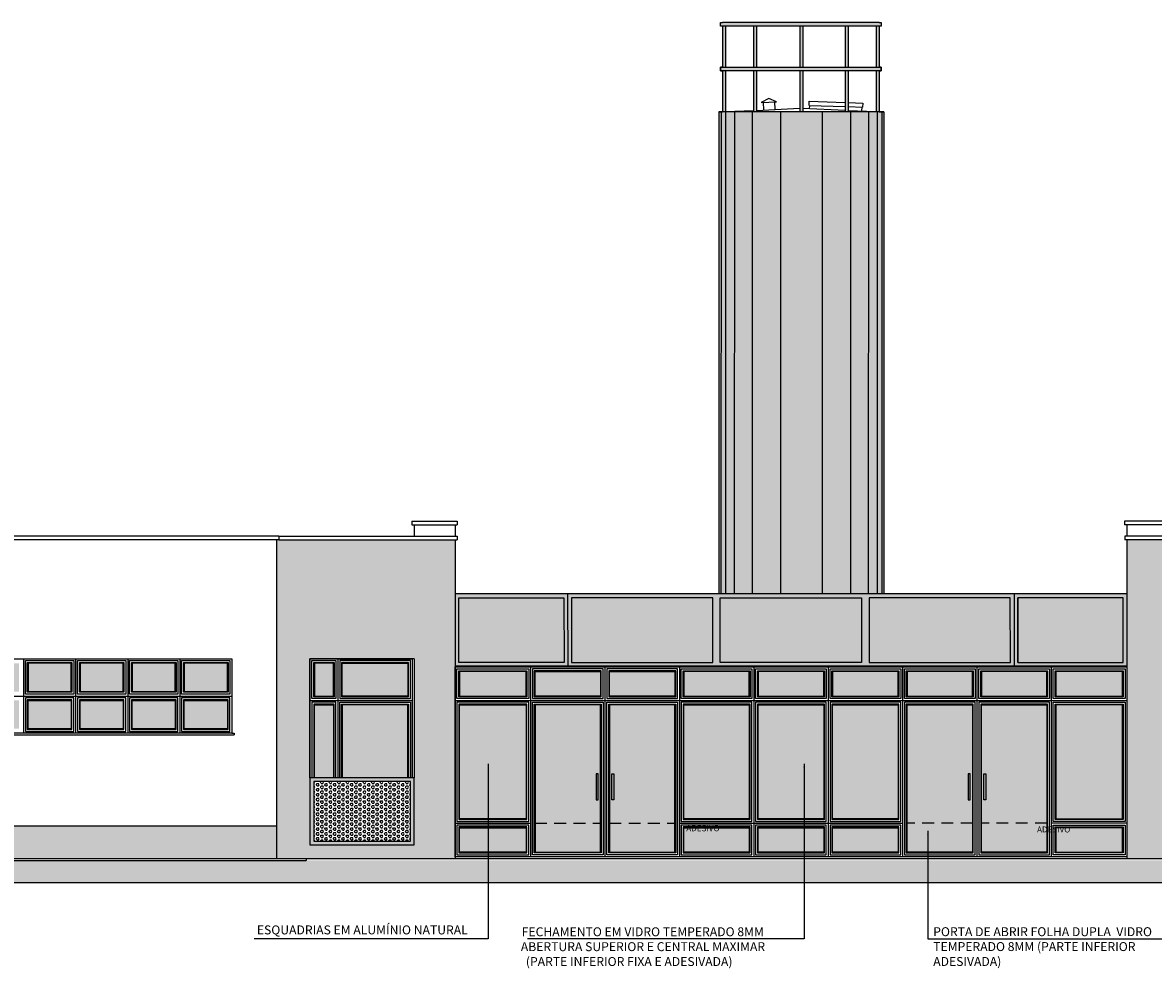
# Model space of a CAD drawing. Units: millimetres. Extents: x 2199 to 2318, y 1279 to 1387.
# Drawn here: x 2259 to 2274, y 1301 to 1313 of the extents above; entities that cross this region are included whole.
import ezdxf

# ---------------------------------------------------------------- set-up
doc = ezdxf.new("R2010")
doc.units = ezdxf.units.MM
doc.linetypes.add('HIDDEN2', pattern=[4.7625, 3.175, -1.5875])
for name, color, linetype in [('01', 1, 'Continuous'), ('0_HATCH', 1, 'Continuous'), ('A-ALV', 6, 'Continuous'), ('A-SOLEIRA', 1, 'Continuous'), ('AR-ALV', 5, 'Continuous'), ('AR-CORTE', 1, 'Continuous'), ('AR-HACH', 252, 'Continuous'), ('AR-HATCH', 253, 'Continuous'), ('AR-PIS', 1, 'Continuous'), ('ARQ-ALV-CORTE', 5, 'Continuous'), ('ARQ-CTA-1_075', 1, 'Continuous'), ('ARQ-ESQ-VISTA1', 2, 'Continuous'), ('ARQ-ESQ-VISTA2', 1, 'Continuous'), ('ARQ-HTC', 9, 'Continuous'), ('ARQ-PIS-CORTE', 2, 'Continuous'), ('ARQ-SMB-1_100', 1, 'Continuous'), ('ARQ-TLH-VISTA2', 1, 'Continuous'), ('ARQ-TXT-1_075', 2, 'Continuous'), ('ARQ-TXT-1_100', 2, 'Continuous'), ('PORTAL_VTA_DIST', 2, 'Continuous'), ('PRES-AMA', 40, 'Continuous'), ('PRES-AZUL', 164, 'Continuous')]:
    doc.layers.add(name, color=color, linetype=linetype)
doc.styles.add('ESC-50-A20', font='arial.ttf', dxfattribs={"height": 0.1})
doc.styles.add('FNDE Texto Cota 0025', font='verdana.ttf', dxfattribs={"height": 0.04})
doc.dimstyles.new('FNDE 1-0025', dxfattribs={"dimscale": 5, "dimtxt": 0.04, "dimasz": 0.01, "dimexe": 0.15, "dimexo": 0.15, "dimgap": 0.005, "dimtad": 1, "dimzin": 1, "dimdsep": 46, "dimtxsty": 'FNDE Texto Cota 0025', "dimblk": 'tic', "dimcen": 0.015, "dimdle": 0.15, "dimse1": 1, "dimse2": 1, "dimclrd": 251, "dimclre": 251, "dimclrt": 256, "dimaunit": 1, "dimadec": 3, "dimazin": 0, "dimtfac": 1, "dimtix": 1, "dimtmove": 2, "dimatfit": 3, "dimfxl": 0.15, "dimtvp": 1, "dimtolj": 1, "dimtzin": 0, "dimarcsym": 0})
pattern_1 = [(0, (2222.18527, 2111.28012), (0, 0.0329955679), [0.01905, -0.0381]), (120, (2222.18527, 2111.28012), (-0.028575, -0.016497784), [0.01905, -0.0381]), (60, (2222.20432, 2111.28012), (-0.028575, 0.016497784), [0.01905, -0.0381])]

# ---------------------------------------------------------------- blocks, each defined once
blk = doc.blocks.new('tic')
at = {"color": 251}
for p, q in [((-1, 0), (1, 0)), ((0, -1), (0, 1))]:
    blk.add_line(p, q, dxfattribs=at)
blk.add_line((-0.6, -0.6), (0.6, 0.6))

msp = doc.modelspace()

# ---------------------------------------------------------------- hatches: boundary and pattern name
at = {"layer": '0_HATCH'}
h = msp.add_hatch(color=160, dxfattribs=at)
h.paths.add_polyline_path([(2266.589, 1305.667), (2265.075, 1305.667), (2265.075, 1304.696), (2266.589, 1304.696)])
h.paths.add_polyline_path([(2266.539, 1305.617), (2266.539, 1304.746), (2265.125, 1304.746), (2265.125, 1305.617)], flags=16)
h.paths.add_polyline_path([(2268.59, 1305.667), (2266.589, 1305.667), (2266.589, 1304.696), (2268.59, 1304.696)])
h.paths.add_polyline_path([(2268.64, 1305.617), (2268.64, 1304.746), (2266.639, 1304.746), (2266.639, 1305.617)])
h.paths.add_polyline_path([(2270.59, 1305.667), (2268.59, 1305.667), (2268.59, 1304.696), (2270.59, 1304.696)])
h.paths.add_polyline_path([(2270.54, 1305.617), (2270.54, 1304.746), (2268.539, 1304.746), (2268.539, 1305.617)])
h.paths.add_polyline_path([(2272.59, 1305.667), (2270.59, 1305.667), (2270.59, 1304.696), (2272.59, 1304.696)])
h.paths.add_polyline_path([(2272.54, 1305.617), (2272.54, 1304.746), (2270.64, 1304.746), (2270.64, 1305.617)], flags=16)
h.paths.add_polyline_path([(2272.589, 1305.667), (2272.59, 1305.667), (2272.59, 1304.846), (2272.589, 1304.846)], flags=16)
h.paths.add_polyline_path([(2272.639, 1305.617), (2272.639, 1304.896)], flags=0)
h.paths.add_polyline_path([(2274.106, 1305.667), (2272.589, 1305.667), (2272.589, 1304.696), (2274.106, 1304.696)])
h.paths.add_polyline_path([(2274.054, 1305.617), (2274.054, 1304.746), (2272.639, 1304.746), (2272.639, 1305.617)], flags=16)
at = {"layer": 'AR-HACH'}
h = msp.add_hatch(color=7, dxfattribs=at)
h.set_gradient(color1=(235, 235, 255), color2=(163, 184, 184), rotation=45, name='INVCYLINDER')
h.paths.add_polyline_path([(2257.114, 1304.736), (2256.534, 1304.736), (2256.534, 1304.356), (2257.114, 1304.356)])
h.paths.add_polyline_path([(2257.114, 1304.236), (2256.534, 1304.236), (2256.534, 1303.856), (2257.114, 1303.856)])
h.paths.add_polyline_path([(2257.814, 1304.736), (2257.234, 1304.736), (2257.234, 1304.356), (2257.814, 1304.356)])
h.paths.add_polyline_path([(2257.814, 1304.236), (2257.234, 1304.236), (2257.234, 1303.856), (2257.814, 1303.856)])
h.paths.add_polyline_path([(2258.514, 1304.736), (2257.934, 1304.736), (2257.934, 1304.356), (2258.514, 1304.356)])
h.paths.add_polyline_path([(2258.514, 1304.236), (2257.934, 1304.236), (2257.934, 1303.856), (2258.514, 1303.856)])
h.paths.add_polyline_path([(2259.214, 1304.736), (2258.634, 1304.736), (2258.634, 1304.356), (2259.214, 1304.356)])
h.paths.add_polyline_path([(2259.214, 1304.236), (2258.634, 1304.236), (2258.634, 1303.856), (2259.214, 1303.856)])
h.paths.add_polyline_path([(2259.914, 1304.736), (2259.334, 1304.736), (2259.334, 1304.356), (2259.914, 1304.356)])
h.paths.add_polyline_path([(2259.914, 1304.236), (2259.334, 1304.236), (2259.334, 1303.856), (2259.914, 1303.856)])
h.paths.add_polyline_path([(2260.614, 1304.736), (2260.034, 1304.736), (2260.034, 1304.356), (2260.614, 1304.356)])
h.paths.add_polyline_path([(2260.614, 1304.236), (2260.034, 1304.236), (2260.034, 1303.856), (2260.614, 1303.856)])
h.paths.add_polyline_path([(2261.314, 1304.736), (2260.734, 1304.736), (2260.734, 1304.356), (2261.314, 1304.356)])
h.paths.add_polyline_path([(2261.314, 1304.236), (2260.734, 1304.236), (2260.734, 1303.856), (2261.314, 1303.856)])
h.paths.add_polyline_path([(2262.014, 1304.736), (2261.434, 1304.736), (2261.434, 1304.356), (2262.014, 1304.356)])
h.paths.add_polyline_path([(2262.014, 1304.236), (2261.434, 1304.236), (2261.434, 1303.856), (2262.014, 1303.856)])
for points in [[(2241.059, 1302.086), (2263.074, 1302.086), (2263.074, 1302.046), (2241.059, 1302.046)], [(2302.259, 1302.046), (2241.059, 1302.046), (2241.059, 1301.784), (2302.259, 1301.784)], [(2276.106, 1302.086), (2263.074, 1302.086), (2263.074, 1302.046), (2276.106, 1302.046)]]:
    msp.add_hatch(color=252, dxfattribs=at).paths.add_polyline_path(points)
at = {"layer": 'AR-HATCH'}
h = msp.add_hatch(color=256, dxfattribs=at)
h.dxf.hatch_style = 1
h.paths.add_polyline_path([(2265.074, 1306.396), (2262.921, 1306.396), (2262.674, 1306.396), (2262.674, 1302.446), (2263.124, 1302.446), (2263.124, 1303.196), (2263.124, 1304.796), (2264.524, 1304.796), (2264.524, 1303.196), (2264.524, 1302.446), (2265.074, 1302.446)])
h = msp.add_hatch(color=256, dxfattribs=at)
h.dxf.hatch_style = 1
h.paths.add_polyline_path([(2276.056, 1302.106), (2276.506, 1302.106), (2276.506, 1306.396), (2274.106, 1306.396), (2274.106, 1302.106), (2274.656, 1302.106), (2274.656, 1304.796), (2276.056, 1304.796)])
h = msp.add_hatch(color=256, dxfattribs=at)
h.dxf.hatch_style = 1
h.paths.add_polyline_path([(2247.074, 1302.106), (2253.674, 1302.106), (2253.674, 1302.546), (2247.074, 1302.546)])
h.paths.add_polyline_path([(2256.074, 1302.106), (2262.674, 1302.106), (2262.674, 1302.546), (2256.074, 1302.546)])
h = msp.add_hatch(color=256, dxfattribs=at)
h.dxf.hatch_style = 1
h.paths.add_polyline_path([(2262.674, 1302.106), (2265.074, 1302.106), (2265.074, 1302.501), (2264.524, 1302.501), (2264.524, 1302.296), (2263.124, 1302.296), (2263.124, 1302.501), (2262.674, 1302.501)])
at = {"layer": 'ARQ-CTA-1_075', "ltscale": 0.1}
h = msp.add_hatch(color=256, dxfattribs=at)
h.dxf.hatch_style = 1
h.set_gradient(color1=(91, 91, 91), one_color=1, tint=1, name='CYLINDER')
h.paths.add_polyline_path([(2266.973, 1303.251), (2266.998, 1303.251), (2266.998, 1303.241), (2266.973, 1303.211)])
h.paths.add_polyline_path([(2266.973, 1303.211), (2266.998, 1303.241), (2266.998, 1302.965), (2266.973, 1302.994)])
h.paths.add_polyline_path([(2266.973, 1302.994), (2266.998, 1302.965), (2266.998, 1302.901), (2266.973, 1302.901)])
h = msp.add_hatch(color=256, dxfattribs=at)
h.dxf.hatch_style = 1
h.set_gradient(color1=(91, 91, 91), one_color=1, tint=1, name='CYLINDER')
h.paths.add_polyline_path([(2267.208, 1303.251), (2267.183, 1303.251), (2267.183, 1303.241), (2267.208, 1303.211)])
h.paths.add_polyline_path([(2267.208, 1303.211), (2267.183, 1303.241), (2267.183, 1302.965), (2267.208, 1302.994)])
h.paths.add_polyline_path([(2267.208, 1302.994), (2267.183, 1302.965), (2267.183, 1302.901), (2267.208, 1302.901)])
h = msp.add_hatch(color=256, dxfattribs=at)
h.dxf.hatch_style = 1
h.set_gradient(color1=(91, 91, 91), one_color=1, tint=1, name='CYLINDER')
h.paths.add_polyline_path([(2271.972, 1303.251), (2271.997, 1303.251), (2271.997, 1303.241), (2271.972, 1303.211)])
h.paths.add_polyline_path([(2271.972, 1303.211), (2271.997, 1303.241), (2271.997, 1302.965), (2271.972, 1302.994)])
h.paths.add_polyline_path([(2271.972, 1302.994), (2271.997, 1302.965), (2271.997, 1302.901), (2271.972, 1302.901)])
h = msp.add_hatch(color=256, dxfattribs=at)
h.dxf.hatch_style = 1
h.set_gradient(color1=(91, 91, 91), one_color=1, tint=1, name='CYLINDER')
h.paths.add_polyline_path([(2272.207, 1303.251), (2272.182, 1303.251), (2272.182, 1303.241), (2272.207, 1303.211)])
h.paths.add_polyline_path([(2272.207, 1303.211), (2272.182, 1303.241), (2272.182, 1302.965), (2272.207, 1302.994)])
h.paths.add_polyline_path([(2272.207, 1302.994), (2272.182, 1302.965), (2272.182, 1302.901), (2272.207, 1302.901)])
at = {"layer": 'ARQ-ESQ-VISTA2', "linetype": 'HIDDEN2', "ltscale": 0.05}
h = msp.add_hatch(color=256, dxfattribs=at)
h.set_gradient(color1=(235, 235, 255), color2=(163, 184, 184), rotation=45, name='INVCYLINDER')
h.paths.add_polyline_path([(2263.439, 1304.736), (2263.184, 1304.736), (2263.184, 1304.296), (2263.439, 1304.296)])
h.paths.add_polyline_path([(2263.559, 1304.736), (2263.559, 1304.296), (2264.439, 1304.296), (2264.439, 1304.736)])
h.paths.add_polyline_path([(2263.617, 1303.251), (2263.592, 1303.251)], flags=16)
h.paths.add_polyline_path([(2265.134, 1304.626), (2265.134, 1304.296), (2266.03, 1304.296), (2266.03, 1304.626)])
h.paths.add_polyline_path([(2266.03, 1304.176), (2265.134, 1304.176), (2265.134, 1302.646), (2266.03, 1302.646)])
h.paths.add_polyline_path([(2266.15, 1304.626), (2266.15, 1304.296), (2267.03, 1304.296), (2267.03, 1304.626)])
h.paths.add_polyline_path([(2267.03, 1304.176), (2266.15, 1304.176), (2266.15, 1302.586), (2267.03, 1302.586)])
h.paths.add_polyline_path([(2266.973, 1303.251), (2266.998, 1303.251), (2266.998, 1302.901), (2266.973, 1302.901)], flags=16)
h.paths.add_polyline_path([(2267.15, 1304.626), (2267.15, 1304.296), (2268.03, 1304.296), (2268.03, 1304.626)])
h.paths.add_polyline_path([(2268.03, 1304.176), (2267.15, 1304.176), (2267.15, 1302.585), (2268.03, 1302.585)])
h.paths.add_polyline_path([(2267.208, 1303.251), (2267.208, 1302.901), (2267.183, 1302.901), (2267.183, 1303.251)], flags=16)
h.paths.add_polyline_path([(2269.03, 1304.296), (2269.03, 1304.626), (2268.15, 1304.626), (2268.15, 1304.296)])
h.paths.add_polyline_path([(2269.03, 1302.646), (2269.03, 1304.176), (2268.15, 1304.176), (2268.15, 1302.646)])
h.paths.add_polyline_path([(2270.03, 1304.296), (2270.03, 1304.626), (2269.15, 1304.626), (2269.15, 1304.296)])
h.paths.add_polyline_path([(2269.15, 1302.646), (2270.03, 1302.646), (2270.03, 1304.176), (2269.15, 1304.176)])
h.paths.add_polyline_path([(2270.15, 1304.626), (2270.15, 1304.296), (2271.03, 1304.296), (2271.03, 1304.626)])
h.paths.add_polyline_path([(2271.03, 1304.176), (2270.15, 1304.176), (2270.15, 1302.646), (2271.03, 1302.646)])
h.paths.add_polyline_path([(2272.03, 1304.296), (2272.03, 1304.626), (2271.15, 1304.626), (2271.15, 1304.296)])
h.paths.add_polyline_path([(2272.03, 1304.176), (2271.15, 1304.176), (2271.15, 1302.586), (2272.03, 1302.586)])
h.paths.add_polyline_path([(2271.972, 1303.251), (2271.997, 1303.251), (2271.997, 1302.901), (2271.972, 1302.901)], flags=16)
h.paths.add_polyline_path([(2273.029, 1304.296), (2273.029, 1304.626), (2272.15, 1304.626), (2272.15, 1304.296)])
h.paths.add_polyline_path([(2273.029, 1304.176), (2272.15, 1304.176), (2272.15, 1302.586), (2273.029, 1302.586)])
h.paths.add_polyline_path([(2272.207, 1303.251), (2272.207, 1302.901), (2272.182, 1302.901), (2272.182, 1303.251)], flags=16)
h.paths.add_polyline_path([(2274.046, 1304.296), (2274.046, 1304.626), (2273.149, 1304.626), (2273.149, 1304.296)])
h.paths.add_polyline_path([(2274.045, 1304.176), (2273.149, 1304.176), (2273.149, 1302.646), (2274.045, 1302.646)])
h.paths.add_polyline_path([(2274.741, 1304.296), (2275.621, 1304.296), (2275.621, 1304.736), (2274.741, 1304.736)])
h.paths.add_polyline_path([(2275.621, 1304.176), (2274.741, 1304.176), (2274.741, 1302.586), (2275.621, 1302.586)])
h.paths.add_polyline_path([(2275.564, 1303.251), (2275.589, 1303.251), (2275.589, 1302.901), (2275.564, 1302.901)], flags=16)
h.paths.add_polyline_path([(2276.056, 1304.296), (2276.056, 1304.736), (2275.741, 1304.736), (2275.741, 1304.296)])
h.paths.add_polyline_path([(2275.741, 1304.176), (2275.741, 1302.646), (2276.056, 1302.646), (2276.056, 1304.176)])
h.paths.add_polyline_path([(2263.559, 1303.196), (2264.439, 1303.196), (2264.439, 1304.176), (2263.559, 1304.176)])
h.paths.add_polyline_path([(2263.184, 1303.196), (2263.439, 1303.196), (2263.439, 1304.176), (2263.184, 1304.176)])
at = {"layer": 'ARQ-HTC'}
h = msp.add_hatch(color=253, dxfattribs=at)
h.dxf.hatch_style = 1
h.paths.add_polyline_path([(2265.134, 1302.196), (2266.03, 1302.196), (2266.03, 1302.526), (2265.134, 1302.526)])
h.paths.add_polyline_path([(2266.15, 1302.586), (2266.15, 1302.199), (2266.671, 1302.586)], flags=17)
h.paths.add_polyline_path([(2267.03, 1302.586), (2266.671, 1302.586), (2266.15, 1302.199), (2266.15, 1302.196), (2267.03, 1302.196)])
h.paths.add_polyline_path([(2267.15, 1302.196), (2268.03, 1302.196), (2268.03, 1302.199), (2267.51, 1302.585), (2267.15, 1302.585)])
h.paths.add_polyline_path([(2267.51, 1302.585), (2268.03, 1302.199), (2268.03, 1302.585)], flags=17)
h.paths.add_polyline_path([(2268.15, 1302.526), (2268.15, 1302.196), (2269.03, 1302.196), (2269.03, 1302.526)])
h.paths.add_polyline_path([(2269.15, 1302.526), (2269.15, 1302.196), (2270.03, 1302.196), (2270.03, 1302.526)])
h.paths.add_polyline_path([(2270.15, 1302.526), (2270.15, 1302.196), (2271.03, 1302.196), (2271.03, 1302.526)])
h.paths.add_polyline_path([(2271.15, 1302.586), (2271.15, 1302.199), (2271.67, 1302.586)], flags=17)
h.paths.add_polyline_path([(2272.03, 1302.196), (2272.03, 1302.586), (2271.67, 1302.586), (2271.15, 1302.199), (2271.15, 1302.196)])
h.paths.add_polyline_path([(2273.029, 1302.196), (2273.029, 1302.199), (2272.509, 1302.586), (2272.15, 1302.586), (2272.15, 1302.196)])
h.paths.add_polyline_path([(2272.509, 1302.586), (2273.029, 1302.199), (2273.029, 1302.586)], flags=17)
h.paths.add_polyline_path([(2273.149, 1302.526), (2273.149, 1302.196), (2274.045, 1302.196), (2274.045, 1302.526)])
h.paths.add_polyline_path([(2275.262, 1302.586), (2274.741, 1302.586), (2274.741, 1302.198)], flags=17)
h.paths.add_polyline_path([(2274.741, 1302.198), (2274.741, 1302.196), (2275.621, 1302.196), (2275.621, 1302.586), (2275.262, 1302.586)])
h.paths.add_polyline_path([(2275.741, 1302.526), (2275.741, 1302.196), (2276.056, 1302.196), (2276.056, 1302.526)])
at = {"layer": 'PRES-AMA'}
h = msp.add_hatch(color=256, dxfattribs=at)
h.dxf.hatch_style = 1
h.paths.add_polyline_path([(2268.62, 1312.147), (2270.841, 1312.147), (2270.84, 1305.667), (2268.619, 1305.667)])
at = {"layer": 'PRES-AMA', "ltscale": 10}
h = msp.add_hatch(dxfattribs=at)
h.set_pattern_fill('HEX', color=160, scale=0.006)
h.set_pattern_definition(pattern_1)
h.paths.add_polyline_path([(2266.539, 1305.617), (2265.125, 1305.617), (2265.125, 1304.746), (2266.539, 1304.746)])
h.paths.add_polyline_path([(2268.54, 1305.617), (2266.639, 1305.617), (2266.639, 1304.746), (2268.54, 1304.746)])
h.paths.add_polyline_path([(2270.54, 1305.617), (2268.539, 1305.617), (2268.539, 1304.746), (2270.54, 1304.746)])
h.paths.add_polyline_path([(2272.54, 1305.617), (2270.64, 1305.617), (2270.64, 1304.746), (2272.54, 1304.746)])
h.paths.add_polyline_path([(2272.639, 1305.617), (2272.639, 1304.896)], flags=17)
h.paths.add_polyline_path([(2274.054, 1305.617), (2272.639, 1305.617), (2272.639, 1304.746), (2274.054, 1304.746)])
at = {"layer": 'PRES-AMA'}
h = msp.add_hatch(color=256, dxfattribs=at)
h.dxf.hatch_style = 1
h.paths.add_polyline_path([(2264.524, 1303.196), (2263.124, 1303.196), (2263.124, 1302.296), (2264.524, 1302.296)])
h.paths.add_polyline_path([(2264.474, 1303.146), (2263.174, 1303.146), (2263.174, 1302.346), (2264.474, 1302.346)], flags=16)
at = {"layer": 'PRES-AMA', "ltscale": 10}
h = msp.add_hatch(dxfattribs=at)
h.set_pattern_fill('HEX', color=40, scale=0.006)
h.set_pattern_definition(pattern_1)
h.paths.add_polyline_path([(2264.474, 1303.146), (2263.174, 1303.146), (2263.174, 1302.346), (2264.474, 1302.346)])
at = {"layer": 'PRES-AZUL', "ltscale": 0.1}
h = msp.add_hatch(color=160, dxfattribs=at)
h.paths.add_polyline_path([(2270.774, 1313.297), (2270.734, 1313.297), (2270.734, 1312.747), (2270.804, 1312.747), (2270.774, 1312.747)])
h.paths.add_polyline_path([(2270.358, 1313.297), (2270.318, 1313.297), (2270.318, 1312.747), (2270.358, 1312.747)])
h.paths.add_polyline_path([(2269.751, 1313.297), (2269.711, 1313.297), (2269.711, 1312.747), (2269.751, 1312.747)])
h.paths.add_polyline_path([(2269.126, 1313.297), (2269.086, 1313.297), (2269.086, 1312.747), (2269.126, 1312.747)])
h.paths.add_polyline_path([(2268.711, 1313.297), (2268.671, 1313.297), (2268.671, 1312.747), (2268.711, 1312.747)])
h.paths.add_polyline_path([(2270.804, 1312.747), (2270.768, 1312.747), (2270.721, 1312.747), (2270.811, 1312.747), (2268.641, 1312.747), (2268.641, 1312.697), (2270.677, 1312.697), (2270.798, 1312.697), (2270.804, 1312.697)])
h.paths.add_polyline_path([(2270.804, 1313.323), (2270.804, 1313.347), (2268.851, 1313.347), (2268.641, 1313.347), (2268.641, 1313.297), (2270.787, 1313.297), (2270.789, 1313.297), (2270.804, 1313.297)])
h.paths.add_polyline_path([(2268.711, 1312.697), (2268.671, 1312.697), (2268.671, 1312.147), (2268.711, 1312.147)])
h.paths.add_polyline_path([(2269.126, 1312.697), (2269.086, 1312.697), (2269.086, 1312.147), (2269.126, 1312.147)])
h.paths.add_polyline_path([(2269.751, 1312.697), (2269.711, 1312.697), (2269.711, 1312.147), (2269.751, 1312.147)])
h.paths.add_polyline_path([(2270.358, 1312.697), (2270.318, 1312.697), (2270.318, 1312.147), (2270.358, 1312.147)])
h.paths.add_polyline_path([(2270.774, 1312.697), (2270.734, 1312.697), (2270.734, 1312.147), (2270.774, 1312.147)])

# ---------------------------------------------------------------- linework, layer by layer
at = {"layer": '01'}
for p, q in [((2269.217, 1312.275), (2269.221, 1312.175)), ((2269.367, 1312.28), (2269.371, 1312.18)), ((2269.833, 1312.235), (2270.318, 1312.219)), ((2269.841, 1312.187), (2269.842, 1312.235)), ((2270.358, 1312.218), (2270.552, 1312.211)), ((2270.542, 1312.212), (2270.54, 1312.159))]:
    msp.add_line(p, q, dxfattribs=at)
for points in [[(2269.291, 1312.328), (2269.187, 1312.274), (2269.397, 1312.281), (2269.291, 1312.328)], [(2269.833, 1312.235), (2269.834, 1312.29), (2270.318, 1312.274)], [(2270.358, 1312.273), (2270.554, 1312.266), (2270.552, 1312.211)]]:
    msp.add_lwpolyline(points, dxfattribs=at)
at = {"layer": 'A-ALV'}
for q in [(2246.674, 1302.106), (2263.074, 1302.086)]:
    msp.add_line((2263.074, 1302.106), q, dxfattribs=at)
at = {"layer": 'A-SOLEIRA'}
for p, q in [((2259.274, 1304.796), (2259.274, 1303.796)), ((2259.974, 1304.796), (2259.974, 1303.796)), ((2260.674, 1304.796), (2260.674, 1303.796)), ((2261.374, 1304.796), (2261.374, 1303.796)), ((2256.474, 1304.296), (2262.074, 1304.296))]:
    msp.add_line(p, q, dxfattribs=at)
for points in [[(2259.949, 1304.771), (2259.949, 1304.321), (2259.299, 1304.321), (2259.299, 1304.771)], [(2260.649, 1304.771), (2260.649, 1304.321), (2259.999, 1304.321), (2259.999, 1304.771)], [(2261.349, 1304.771), (2261.349, 1304.321), (2260.699, 1304.321), (2260.699, 1304.771)], [(2262.049, 1304.771), (2262.049, 1304.321), (2261.399, 1304.321), (2261.399, 1304.771)], [(2263.474, 1304.771), (2263.474, 1304.261), (2263.149, 1304.261), (2263.149, 1304.771)], [(2263.524, 1304.771), (2263.524, 1304.261), (2264.474, 1304.261), (2264.474, 1304.771)], [(2259.924, 1304.746), (2259.924, 1304.346), (2259.324, 1304.346), (2259.324, 1304.746)], [(2259.334, 1304.736), (2259.334, 1304.356), (2259.914, 1304.356), (2259.914, 1304.736)], [(2260.624, 1304.746), (2260.624, 1304.346), (2260.024, 1304.346), (2260.024, 1304.746)], [(2260.034, 1304.736), (2260.034, 1304.356), (2260.614, 1304.356), (2260.614, 1304.736)], [(2261.324, 1304.746), (2261.324, 1304.346), (2260.724, 1304.346), (2260.724, 1304.746)], [(2260.734, 1304.736), (2260.734, 1304.356), (2261.314, 1304.356), (2261.314, 1304.736)], [(2262.024, 1304.746), (2262.024, 1304.346), (2261.424, 1304.346), (2261.424, 1304.746)], [(2261.434, 1304.736), (2261.434, 1304.356), (2262.014, 1304.356), (2262.014, 1304.736)], [(2263.449, 1304.746), (2263.449, 1304.286), (2263.174, 1304.286), (2263.174, 1304.746)], [(2263.184, 1304.736), (2263.184, 1304.296), (2263.439, 1304.296), (2263.439, 1304.736)], [(2263.549, 1304.746), (2263.549, 1304.286), (2264.449, 1304.286), (2264.449, 1304.746)], [(2264.439, 1304.736), (2264.439, 1304.296), (2263.559, 1304.296), (2263.559, 1304.736)], [(2266.065, 1304.661), (2266.065, 1304.261), (2265.099, 1304.261), (2265.099, 1304.661)], [(2266.04, 1304.636), (2266.04, 1304.286), (2265.124, 1304.286), (2265.124, 1304.636)], [(2265.134, 1304.626), (2265.134, 1304.296), (2266.03, 1304.296), (2266.03, 1304.626)], [(2266.115, 1304.661), (2266.115, 1304.261), (2267.065, 1304.261), (2267.065, 1304.661)], [(2266.14, 1304.636), (2266.14, 1304.286), (2267.04, 1304.286), (2267.04, 1304.636)], [(2267.03, 1304.626), (2267.03, 1304.296), (2266.15, 1304.296), (2266.15, 1304.626)], [(2267.115, 1304.661), (2267.115, 1304.261), (2268.065, 1304.261), (2268.065, 1304.661)], [(2267.14, 1304.636), (2267.14, 1304.286), (2268.04, 1304.286), (2268.04, 1304.636)], [(2268.03, 1304.626), (2268.03, 1304.296), (2267.15, 1304.296), (2267.15, 1304.626)], [(2269.065, 1304.661), (2269.065, 1304.261), (2268.115, 1304.261), (2268.115, 1304.661)], [(2269.04, 1304.636), (2269.04, 1304.286), (2268.14, 1304.286), (2268.14, 1304.636)], [(2268.15, 1304.626), (2268.15, 1304.296), (2269.03, 1304.296), (2269.03, 1304.626)], [(2270.065, 1304.661), (2270.065, 1304.261), (2269.115, 1304.261), (2269.115, 1304.661)], [(2270.04, 1304.636), (2270.04, 1304.286), (2269.14, 1304.286), (2269.14, 1304.636)], [(2269.15, 1304.626), (2269.15, 1304.296), (2270.03, 1304.296), (2270.03, 1304.626)], [(2271.065, 1304.661), (2271.065, 1304.261), (2270.115, 1304.261), (2270.115, 1304.661)], [(2271.04, 1304.636), (2271.04, 1304.286), (2270.14, 1304.286), (2270.14, 1304.636)], [(2270.15, 1304.626), (2270.15, 1304.296), (2271.03, 1304.296), (2271.03, 1304.626)], [(2272.065, 1304.661), (2272.065, 1304.261), (2271.115, 1304.261), (2271.115, 1304.661)], [(2272.04, 1304.636), (2272.04, 1304.286), (2271.14, 1304.286), (2271.14, 1304.636)], [(2271.15, 1304.626), (2271.15, 1304.296), (2272.03, 1304.296), (2272.03, 1304.626)], [(2273.064, 1304.661), (2273.064, 1304.261), (2272.115, 1304.261), (2272.115, 1304.661)], [(2273.039, 1304.636), (2273.039, 1304.286), (2272.14, 1304.286), (2272.14, 1304.636)], [(2272.15, 1304.626), (2272.15, 1304.296), (2273.029, 1304.296), (2273.029, 1304.626)], [(2274.081, 1304.661), (2274.081, 1304.261), (2273.114, 1304.261), (2273.114, 1304.661)], [(2274.056, 1304.636), (2274.056, 1304.286), (2273.139, 1304.286), (2273.139, 1304.636)], [(2273.149, 1304.626), (2273.149, 1304.296), (2274.046, 1304.296), (2274.046, 1304.626)], [(2259.949, 1303.821), (2259.949, 1304.271), (2259.299, 1304.271), (2259.299, 1303.821)], [(2259.924, 1303.846), (2259.924, 1304.246), (2259.324, 1304.246), (2259.324, 1303.846)], [(2259.334, 1303.856), (2259.334, 1304.236), (2259.914, 1304.236), (2259.914, 1303.856)], [(2260.649, 1303.821), (2260.649, 1304.271), (2259.999, 1304.271), (2259.999, 1303.821)], [(2260.624, 1303.846), (2260.624, 1304.246), (2260.024, 1304.246), (2260.024, 1303.846)], [(2260.034, 1303.856), (2260.034, 1304.236), (2260.614, 1304.236), (2260.614, 1303.856)], [(2261.349, 1303.821), (2261.349, 1304.271), (2260.699, 1304.271), (2260.699, 1303.821)], [(2261.324, 1303.846), (2261.324, 1304.246), (2260.724, 1304.246), (2260.724, 1303.846)], [(2260.734, 1303.856), (2260.734, 1304.236), (2261.314, 1304.236), (2261.314, 1303.856)], [(2262.049, 1303.821), (2262.049, 1304.271), (2261.399, 1304.271), (2261.399, 1303.821)], [(2262.024, 1303.846), (2262.024, 1304.246), (2261.424, 1304.246), (2261.424, 1303.846)], [(2261.434, 1303.856), (2261.434, 1304.236), (2262.014, 1304.236), (2262.014, 1303.856)], [(2266.065, 1302.611), (2266.065, 1304.211), (2265.099, 1304.211), (2265.099, 1302.611)], [(2266.04, 1302.636), (2266.04, 1304.186), (2265.124, 1304.186), (2265.124, 1302.636)], [(2265.134, 1302.646), (2265.134, 1304.176), (2266.03, 1304.176), (2266.03, 1302.646)], [(2266.115, 1302.161), (2266.115, 1304.211), (2267.065, 1304.211), (2267.065, 1302.161)], [(2266.14, 1302.186), (2266.14, 1304.186), (2267.04, 1304.186), (2267.04, 1302.186)], [(2267.03, 1302.196), (2267.03, 1304.176), (2266.15, 1304.176), (2266.15, 1302.196)], [(2267.115, 1302.161), (2267.115, 1304.211), (2268.065, 1304.211), (2268.065, 1302.161)], [(2267.14, 1302.186), (2267.14, 1304.186), (2268.04, 1304.186), (2268.04, 1302.186)], [(2268.03, 1302.196), (2268.03, 1304.176), (2267.15, 1304.176), (2267.15, 1302.196)], [(2269.065, 1302.611), (2269.065, 1304.211), (2268.115, 1304.211), (2268.115, 1302.611)], [(2269.04, 1302.636), (2269.04, 1304.186), (2268.14, 1304.186), (2268.14, 1302.636)], [(2268.15, 1302.646), (2268.15, 1304.176), (2269.03, 1304.176), (2269.03, 1302.646)], [(2270.065, 1302.611), (2270.065, 1304.211), (2269.115, 1304.211), (2269.115, 1302.611)], [(2270.04, 1302.636), (2270.04, 1304.186), (2269.14, 1304.186), (2269.14, 1302.636)], [(2269.15, 1302.646), (2269.15, 1304.176), (2270.03, 1304.176), (2270.03, 1302.646)], [(2271.065, 1302.611), (2271.065, 1304.211), (2270.115, 1304.211), (2270.115, 1302.611)], [(2271.04, 1302.636), (2271.04, 1304.186), (2270.14, 1304.186), (2270.14, 1302.636)], [(2270.15, 1302.646), (2270.15, 1304.176), (2271.03, 1304.176), (2271.03, 1302.646)], [(2272.065, 1302.161), (2272.065, 1304.211), (2271.115, 1304.211), (2271.115, 1302.161)], [(2272.04, 1302.186), (2272.04, 1304.186), (2271.14, 1304.186), (2271.14, 1302.186)], [(2271.15, 1302.196), (2271.15, 1304.176), (2272.03, 1304.176), (2272.03, 1302.196)], [(2273.064, 1302.161), (2273.064, 1304.211), (2272.115, 1304.211), (2272.115, 1302.161)], [(2273.039, 1302.186), (2273.039, 1304.186), (2272.14, 1304.186), (2272.14, 1302.186)], [(2272.15, 1302.196), (2272.15, 1304.176), (2273.029, 1304.176), (2273.029, 1302.196)], [(2273.114, 1302.611), (2273.114, 1304.211), (2274.08, 1304.211), (2274.08, 1302.611)], [(2273.139, 1302.636), (2273.139, 1304.186), (2274.055, 1304.186), (2274.055, 1302.636)], [(2274.045, 1302.646), (2274.045, 1304.176), (2273.149, 1304.176), (2273.149, 1302.646)], [(2266.065, 1302.161), (2266.065, 1302.561), (2265.099, 1302.561), (2265.099, 1302.161)], [(2266.04, 1302.186), (2266.04, 1302.536), (2265.124, 1302.536), (2265.124, 1302.186)], [(2265.134, 1302.196), (2265.134, 1302.526), (2266.03, 1302.526), (2266.03, 1302.196)], [(2269.065, 1302.161), (2269.065, 1302.561), (2268.115, 1302.561), (2268.115, 1302.161)], [(2269.04, 1302.186), (2269.04, 1302.536), (2268.14, 1302.536), (2268.14, 1302.186)], [(2268.15, 1302.196), (2268.15, 1302.526), (2269.03, 1302.526), (2269.03, 1302.196)], [(2270.065, 1302.161), (2270.065, 1302.561), (2269.115, 1302.561), (2269.115, 1302.161)], [(2270.04, 1302.186), (2270.04, 1302.536), (2269.14, 1302.536), (2269.14, 1302.186)], [(2269.15, 1302.196), (2269.15, 1302.526), (2270.03, 1302.526), (2270.03, 1302.196)], [(2271.065, 1302.161), (2271.065, 1302.561), (2270.115, 1302.561), (2270.115, 1302.161)], [(2271.04, 1302.186), (2271.04, 1302.536), (2270.14, 1302.536), (2270.14, 1302.186)], [(2270.15, 1302.196), (2270.15, 1302.526), (2271.03, 1302.526), (2271.03, 1302.196)], [(2273.114, 1302.161), (2273.114, 1302.561), (2274.08, 1302.561), (2274.08, 1302.161)], [(2273.139, 1302.186), (2273.139, 1302.536), (2274.055, 1302.536), (2274.055, 1302.186)], [(2274.045, 1302.196), (2274.045, 1302.526), (2273.149, 1302.526), (2273.149, 1302.196)]]:
    msp.add_lwpolyline(points, close=True, dxfattribs=at)
for points in [[(2263.474, 1303.196), (2263.474, 1304.211), (2263.149, 1304.211), (2263.149, 1303.196)], [(2263.449, 1303.196), (2263.449, 1304.186), (2263.174, 1304.186), (2263.174, 1303.196)], [(2263.184, 1303.196), (2263.184, 1304.176), (2263.439, 1304.176), (2263.439, 1303.196)], [(2263.524, 1303.196), (2263.524, 1304.211), (2264.474, 1304.211), (2264.474, 1303.196)], [(2263.549, 1303.196), (2263.549, 1304.186), (2264.449, 1304.186), (2264.449, 1303.196)], [(2264.439, 1303.196), (2264.439, 1304.176), (2263.559, 1304.176), (2263.559, 1303.196)]]:
    msp.add_lwpolyline(points, dxfattribs=at)
at = {"layer": 'AR-ALV', "color": 3}
msp.add_line((2276.106, 1302.106), (2263.074, 1302.106), dxfattribs=at)
at = {"layer": 'AR-CORTE', "color": 2}
msp.add_line((2270.84, 1312.147), (2268.62, 1312.147), dxfattribs=at)
at = {"layer": 'AR-HATCH'}
for p, q in [((2268.65, 1312.147), (2268.648, 1305.667)), ((2268.71, 1312.147), (2268.708, 1305.667)), ((2268.83, 1312.147), (2268.828, 1305.667)), ((2269.07, 1312.147), (2269.068, 1305.667)), ((2269.45, 1312.147), (2269.448, 1305.667)), ((2270.01, 1312.147), (2270.009, 1305.667)), ((2270.39, 1312.147), (2270.389, 1305.667)), ((2270.63, 1312.147), (2270.629, 1305.667)), ((2270.75, 1312.147), (2270.749, 1305.667)), ((2270.81, 1312.147), (2270.809, 1305.667))]:
    msp.add_line(p, q, dxfattribs=at)
at = {"layer": 'AR-PIS', "color": 251, "ltscale": 10}
for p, q in [((2264.494, 1306.646), (2264.494, 1306.596)), ((2264.494, 1306.646), (2264.494, 1306.596)), ((2264.494, 1306.646), (2265.104, 1306.646)), ((2264.494, 1306.596), (2265.104, 1306.596)), ((2264.524, 1306.596), (2264.524, 1306.446)), ((2265.074, 1306.596), (2265.074, 1306.446)), ((2265.104, 1306.646), (2265.104, 1306.596)), ((2274.074, 1306.646), (2274.074, 1306.596)), ((2274.684, 1306.646), (2274.074, 1306.646)), ((2274.684, 1306.596), (2274.074, 1306.596)), ((2274.104, 1306.596), (2274.104, 1306.446)), ((2274.105, 1305.667), (2265.074, 1305.667)), ((2266.588, 1305.667), (2266.59, 1304.696)), ((2272.588, 1305.667), (2272.589, 1304.696)), ((2272.588, 1305.667), (2272.59, 1304.696)), ((2274.106, 1304.696), (2265.075, 1304.696)), ((2274.106, 1304.696), (2265.075, 1304.696))]:
    msp.add_line(p, q, dxfattribs=at)
for points in [[(2265.124, 1305.617), (2266.538, 1305.617), (2266.54, 1304.746), (2265.125, 1304.746)], [(2268.538, 1305.617), (2266.638, 1305.617), (2266.64, 1304.746), (2268.539, 1304.746)], [(2268.638, 1305.617), (2270.539, 1305.617), (2270.54, 1304.746), (2268.64, 1304.746)], [(2272.538, 1305.617), (2270.639, 1305.617), (2270.64, 1304.746), (2272.539, 1304.746)], [(2274.053, 1305.617), (2272.638, 1305.617), (2272.64, 1304.746), (2274.054, 1304.746)], [(2272.638, 1305.617), (2272.638, 1305.617), (2272.64, 1304.746), (2272.64, 1304.746)]]:
    msp.add_lwpolyline(points, close=True, dxfattribs=at)
at = {"layer": 'ARQ-ALV-CORTE'}
for p, q in [((2262.704, 1306.446), (2256.045, 1306.446)), ((2262.704, 1306.446), (2262.704, 1306.396)), ((2262.704, 1306.396), (2256.045, 1306.396)), ((2262.674, 1306.396), (2262.674, 1302.106)), ((2262.674, 1302.546), (2256.074, 1302.546))]:
    msp.add_line(p, q, dxfattribs=at)
at = {"layer": 'ARQ-CTA-1_075', "ltscale": 0.1}
for points in [[(2266.998, 1302.901), (2266.998, 1303.251), (2266.973, 1303.251), (2266.973, 1302.901), (2266.998, 1302.901)], [(2267.183, 1302.901), (2267.183, 1303.251), (2267.208, 1303.251), (2267.208, 1302.901), (2267.183, 1302.901)], [(2271.997, 1302.901), (2271.997, 1303.251), (2271.972, 1303.251), (2271.972, 1302.901), (2271.997, 1302.901)], [(2272.182, 1302.901), (2272.182, 1303.251), (2272.207, 1303.251), (2272.207, 1302.901), (2272.182, 1302.901)]]:
    msp.add_lwpolyline(points, dxfattribs=at)
at = {"layer": 'ARQ-ESQ-VISTA1'}
for points in [[(2256.474, 1304.796), (2262.074, 1304.796), (2262.074, 1303.796), (2256.474, 1303.796)], [(2265.074, 1304.686), (2274.106, 1304.686), (2274.106, 1302.136), (2265.074, 1302.136)]]:
    msp.add_lwpolyline(points, close=True, dxfattribs=at)
for points in [[(2263.124, 1303.196), (2263.124, 1304.796), (2264.499, 1304.796), (2264.499, 1303.196)], [(2256.474, 1303.796), (2256.444, 1303.796), (2256.444, 1303.776), (2262.104, 1303.776)], [(2256.474, 1303.796), (2256.444, 1303.796), (2256.444, 1303.776), (2262.104, 1303.776)], [(2262.074, 1303.796), (2262.104, 1303.796), (2262.104, 1303.776)], [(2262.074, 1303.796), (2262.104, 1303.796), (2262.104, 1303.776)]]:
    msp.add_lwpolyline(points, dxfattribs=at)
at = {"layer": 'ARQ-ESQ-VISTA2', "linetype": 'HIDDEN2', "ltscale": 0.05}
for p, q in [((2266.15, 1302.586), (2267.03, 1302.586)), ((2267.15, 1302.585), (2268.03, 1302.585)), ((2272.03, 1302.586), (2271.15, 1302.586)), ((2273.029, 1302.586), (2272.15, 1302.586))]:
    msp.add_line(p, q, dxfattribs=at)
at = {"layer": 'ARQ-HTC', "color": 254}
msp.add_lwpolyline([(2302.259, 1302.046), (2302.259, 1301.784), (2241.059, 1301.784), (2241.059, 1302.086), (2263.074, 1302.086)], dxfattribs=at)
at = {"layer": 'ARQ-PIS-CORTE'}
for p, q in [((2263.499, 1304.796), (2263.499, 1303.196)), ((2264.499, 1304.796), (2264.499, 1303.196)), ((2264.524, 1304.796), (2264.499, 1304.796)), ((2264.524, 1304.796), (2264.524, 1303.196)), ((2266.09, 1304.686), (2266.09, 1302.136)), ((2267.09, 1304.686), (2267.09, 1302.136)), ((2268.09, 1304.686), (2268.09, 1302.136)), ((2269.09, 1304.686), (2269.09, 1302.136)), ((2270.09, 1304.686), (2270.09, 1302.136)), ((2271.09, 1304.686), (2271.09, 1302.136)), ((2272.09, 1304.686), (2272.09, 1302.136)), ((2273.089, 1304.686), (2273.089, 1302.136)), ((2263.124, 1304.236), (2264.499, 1304.236)), ((2265.074, 1304.236), (2274.106, 1304.236)), ((2265.074, 1302.586), (2266.09, 1302.586)), ((2268.09, 1302.586), (2271.09, 1302.586)), ((2274.106, 1302.586), (2273.09, 1302.586))]:
    msp.add_line(p, q, dxfattribs=at)
at = {"layer": 'ARQ-TLH-VISTA2'}
for p, q in [((2268.641, 1313.347), (2268.671, 1313.347)), ((2268.641, 1313.297), (2268.641, 1313.347)), ((2270.774, 1313.297), (2268.641, 1313.297)), ((2268.671, 1313.297), (2268.671, 1312.747)), ((2268.711, 1313.297), (2268.711, 1312.747)), ((2269.086, 1313.297), (2269.086, 1312.747)), ((2269.126, 1313.297), (2269.126, 1312.747)), ((2269.711, 1313.297), (2269.711, 1312.747)), ((2269.751, 1313.297), (2269.751, 1312.747)), ((2270.318, 1313.297), (2270.318, 1312.747)), ((2270.358, 1313.297), (2270.358, 1312.747)), ((2270.734, 1313.297), (2270.734, 1312.747)), ((2270.774, 1313.297), (2270.774, 1312.747)), ((2268.671, 1312.697), (2268.671, 1312.147)), ((2268.711, 1312.697), (2268.711, 1312.147)), ((2269.086, 1312.697), (2269.086, 1312.147)), ((2269.126, 1312.697), (2269.126, 1312.147)), ((2269.711, 1312.697), (2269.711, 1312.147)), ((2269.751, 1312.697), (2269.751, 1312.147)), ((2270.318, 1312.697), (2270.318, 1312.147)), ((2270.358, 1312.697), (2270.358, 1312.147)), ((2270.734, 1312.697), (2270.734, 1312.147)), ((2270.774, 1312.697), (2270.774, 1312.147)), ((2268.62, 1312.147), (2268.618, 1305.667)), ((2268.62, 1312.147), (2268.671, 1312.149)), ((2270.84, 1312.147), (2268.62, 1312.147)), ((2270.84, 1312.147), (2268.62, 1312.147)), ((2270.84, 1312.147), (2268.62, 1312.147)), ((2268.711, 1312.151), (2269.086, 1312.165)), ((2269.126, 1312.167), (2269.711, 1312.196)), ((2269.751, 1312.196), (2270.318, 1312.168)), ((2270.358, 1312.166), (2270.734, 1312.151)), ((2270.774, 1312.149), (2270.84, 1312.147)), ((2270.84, 1312.147), (2270.839, 1305.667)), ((2270.84, 1312.147), (2270.839, 1305.667))]:
    msp.add_line(p, q, dxfattribs=at)
for points in [[(2270.774, 1313.347), (2270.774, 1313.347), (2270.774, 1313.347), (2268.671, 1313.347), (2268.671, 1313.347), (2268.671, 1313.347)], [(2270.774, 1313.347), (2270.804, 1313.347), (2270.804, 1313.297), (2270.774, 1313.297)], [(2268.671, 1312.747), (2268.641, 1312.747), (2268.641, 1312.697), (2268.641, 1312.697)], [(2270.774, 1312.697), (2268.641, 1312.697), (2268.641, 1312.747), (2270.774, 1312.747)], [(2268.641, 1312.697), (2268.671, 1312.697)], [(2268.641, 1312.697), (2268.671, 1312.697)], [(2270.774, 1312.747), (2270.804, 1312.747), (2270.804, 1312.697), (2270.774, 1312.697)], [(2270.774, 1312.697), (2270.804, 1312.697), (2270.804, 1312.747), (2270.774, 1312.747)], [(2270.774, 1312.697), (2270.804, 1312.697)]]:
    msp.add_lwpolyline(points, dxfattribs=at)
at = {"layer": 'PORTAL_VTA_DIST', "color": 1}
for p, q in [((2262.704, 1306.446), (2265.104, 1306.446)), ((2265.104, 1306.446), (2265.104, 1306.396)), ((2265.104, 1306.446), (2265.104, 1306.396)), ((2276.476, 1306.446), (2274.076, 1306.446)), ((2274.076, 1306.446), (2274.076, 1306.396)), ((2262.704, 1306.396), (2265.104, 1306.396)), ((2265.074, 1306.396), (2265.074, 1302.106)), ((2276.476, 1306.396), (2274.076, 1306.396)), ((2274.106, 1306.396), (2274.106, 1302.106)), ((2263.124, 1304.796), (2263.124, 1302.296)), ((2264.524, 1304.796), (2263.124, 1304.796)), ((2264.524, 1304.796), (2264.524, 1303.196)), ((2274.106, 1302.136), (2265.074, 1302.136))]:
    msp.add_line(p, q, dxfattribs=at)
for points in [[(2264.524, 1303.196), (2263.124, 1303.196), (2263.124, 1302.296), (2264.524, 1302.296)], [(2264.474, 1303.146), (2263.174, 1303.146), (2263.174, 1302.346), (2264.474, 1302.346)]]:
    msp.add_lwpolyline(points, close=True, dxfattribs=at)

# ---------------------------------------------------------------- texts
at = {"layer": 'ARQ-TXT-1_075', "char_height": 0.08, "width": 1.14808, "attachment_point": 3, "style": 'ESC-50-A20'}
for insert in [(2268.629, 1302.558), (2273.344, 1302.542)]:
    msp.add_mtext('\\A1;ADESIVO', dxfattribs=dict(at, insert=insert))
at = {"layer": 'ARQ-TXT-1_100', "char_height": 0.12, "attachment_point": 1, "style": 'ESC-50-A20'}
for s, insert, width in [('ESQUADRIAS EM ALUMÍNIO NATURAL', (2262.41, 1301.212), 7.37177), ('\\A1;\\pi0.22973;FECHAMENTO EM VIDRO TEMPERADO 8MM \\P\\pi0.13052;ABERTURA SUPERIOR E CENTRAL MAXIMAR \\P\\pi0.69418;(PARTE INFERIOR FIXA E ADESIVADA) ', (2265.943, 1301.187), 3.7798), ('\\A1;PORTA DE ABRIR FOLHA DUPLA  VIDRO TEMPERADO 8MM (PARTE INFERIOR ADESIVADA)', (2271.502, 1301.188), 3.44496)]:
    msp.add_mtext(s, dxfattribs=dict(at, insert=insert, width=width))

# ---------------------------------------------------------------- leaders
at = {"layer": 'ARQ-SMB-1_100'}
for points in [[(2265.521, 1303.385), (2265.521, 1301.03), (2262.375, 1301.03)], [(2269.765, 1303.385), (2269.765, 1301.03), (2266.048, 1301.03)], [(2271.428, 1302.485), (2271.428, 1301.034), (2274.932, 1301.034)]]:
    msp.add_leader(points, dimstyle='FNDE 1-0025', override={"dimtad": 0, "dimfxl": 0.025, "dimarcsym": 1}, dxfattribs=at)

doc.saveas('drawing.dxf')
